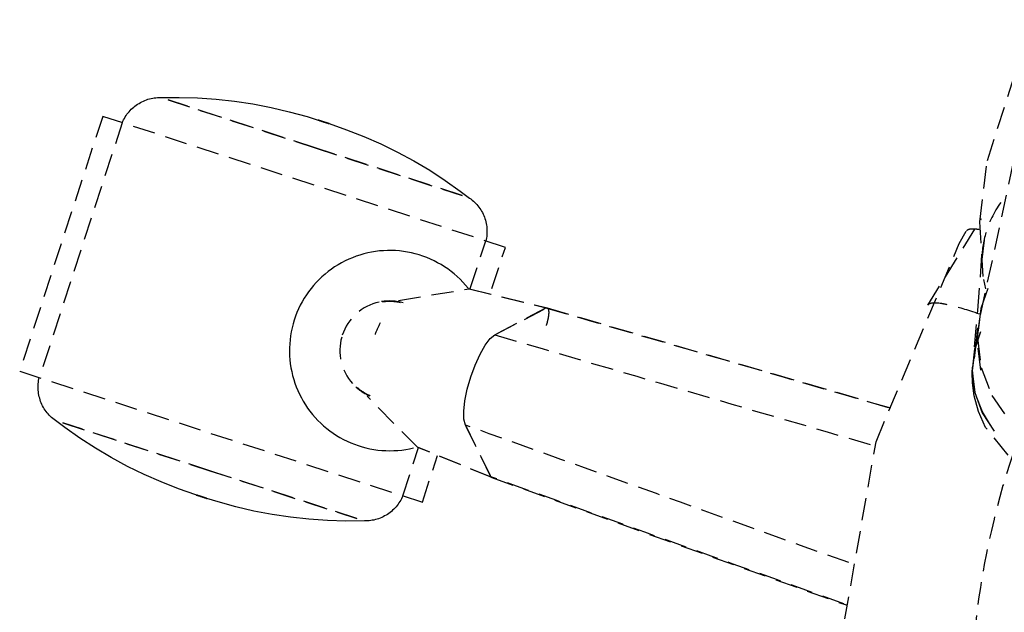
# Model space of a CAD drawing. Extents: x -12976 to 188870, y -6005 to 35213.
# Drawn here: x 17593 to 17725, y 30595 to 30674 of the extents above; entities that cross this region are included whole.
import ezdxf

# ---------------------------------------------------------------- set-up
doc = ezdxf.new("R2010")
doc.units = 0
doc.linetypes.add('X-3117-C$0$EDG-DASH-3', pattern=[4.5, 3, -1.5])
doc.layers.add('X-3117-C$0$I-FURN-____-OTLN', color=31, linetype='X-3117-C$0$EDG-DASH-3')
doc.layers.add('X-XREF', color=7, linetype='CONTINUOUS')

# ---------------------------------------------------------------- blocks, each defined once
blk = doc.blocks.new('X-3117-C')
at = {"layer": 'X-3117-C$0$I-FURN-____-OTLN'}
for p, q in [((17722.92, 30655.31), (17728.95, 30674.22)), ((17609.61, 30663.29), (17609.81, 30663.37)), ((17609.81, 30663.37), (17610.02, 30663.45)), ((17610.02, 30663.45), (17610.23, 30663.52)), ((17610.23, 30663.52), (17610.44, 30663.58)), ((17610.44, 30663.58), (17610.65, 30663.63)), ((17610.65, 30663.63), (17610.87, 30663.67)), ((17610.87, 30663.67), (17611.08, 30663.71)), ((17611.08, 30663.71), (17611.3, 30663.73)), ((17611.3, 30663.73), (17611.52, 30663.75)), ((17611.52, 30663.75), (17611.74, 30663.76)), ((17611.74, 30663.76), (17611.93, 30663.76)), ((17611.93, 30663.76), (17614.42, 30663.78)), ((17632.67, 30657.01), (17612.95, 30663.43)), ((17612.95, 30663.43), (17632.67, 30657.01)), ((17614.42, 30663.78), (17616.9, 30663.71)), ((17616.9, 30663.71), (17619.38, 30663.54)), ((17619.38, 30663.54), (17621.86, 30663.27)), ((17607.83, 30662.02), (17607.99, 30662.18)), ((17607.99, 30662.18), (17608.15, 30662.33)), ((17608.15, 30662.33), (17608.31, 30662.48)), ((17608.31, 30662.48), (17608.48, 30662.61)), ((17608.48, 30662.61), (17608.66, 30662.74)), ((17608.66, 30662.74), (17608.84, 30662.87)), ((17608.84, 30662.87), (17609.03, 30662.98)), ((17609.03, 30662.98), (17609.22, 30663.09)), ((17609.22, 30663.09), (17609.41, 30663.19)), ((17609.41, 30663.19), (17609.61, 30663.29)), ((17621.86, 30663.27), (17624.32, 30662.9)), ((17624.32, 30662.9), (17626.76, 30662.43)), ((17626.76, 30662.43), (17629.18, 30661.86)), ((17604.15, 30661.23), (17593.01, 30626.99)), ((17658.21, 30643.63), (17604.15, 30661.23)), ((17606.86, 30660.57), (17606.95, 30660.77)), ((17606.95, 30660.77), (17607.06, 30660.96)), ((17607.06, 30660.96), (17607.17, 30661.15)), ((17607.17, 30661.15), (17607.29, 30661.34)), ((17607.29, 30661.34), (17607.41, 30661.52)), ((17607.41, 30661.52), (17607.55, 30661.69)), ((17607.55, 30661.69), (17607.69, 30661.86)), ((17607.69, 30661.86), (17607.83, 30662.02)), ((17629.18, 30661.86), (17631.58, 30661.2)), ((17631.58, 30661.2), (17633.07, 30660.73)), ((17633.08, 30660.73), (17633.07, 30660.73)), ((17633.07, 30660.73), (17633.07, 30660.73)), ((17633.07, 30660.73), (17633.07, 30660.73)), ((17633.07, 30660.73), (17633.07, 30660.73)), ((17633.07, 30660.73), (17633.08, 30660.73)), ((17633.09, 30660.73), (17633.08, 30660.73)), ((17633.08, 30660.73), (17633.08, 30660.73)), ((17633.08, 30660.73), (17633.09, 30660.73)), ((17633.1, 30660.72), (17633.09, 30660.73)), ((17633.09, 30660.73), (17633.09, 30660.73)), ((17633.09, 30660.73), (17633.1, 30660.72)), ((17633.11, 30660.72), (17633.1, 30660.72)), ((17633.1, 30660.72), (17633.11, 30660.72)), ((17633.12, 30660.72), (17633.11, 30660.72)), ((17633.11, 30660.72), (17633.12, 30660.72)), ((17633.13, 30660.71), (17633.12, 30660.72)), ((17633.12, 30660.72), (17633.14, 30660.71)), ((17633.14, 30660.71), (17633.13, 30660.71)), ((17633.15, 30660.71), (17633.14, 30660.71)), ((17633.14, 30660.71), (17633.15, 30660.71)), ((17633.15, 30660.71), (17633.16, 30660.7)), ((17606.78, 30660.37), (17595.64, 30626.14)), ((17606.77, 30660.37), (17606.86, 30660.57)), ((17633.17, 30660.7), (17633.15, 30660.71)), ((17633.16, 30660.7), (17633.18, 30660.7)), ((17633.18, 30660.7), (17633.17, 30660.7)), ((17633.2, 30660.69), (17633.18, 30660.7)), ((17633.18, 30660.7), (17633.19, 30660.69)), ((17633.19, 30660.69), (17633.21, 30660.69)), ((17633.22, 30660.69), (17633.2, 30660.69)), ((17633.21, 30660.69), (17633.23, 30660.68)), ((17633.23, 30660.68), (17633.22, 30660.69)), ((17633.25, 30660.67), (17633.23, 30660.68)), ((17633.23, 30660.68), (17633.25, 30660.67)), ((17633.27, 30660.67), (17633.25, 30660.67)), ((17633.25, 30660.67), (17633.27, 30660.67)), ((17633.3, 30660.66), (17633.27, 30660.67)), ((17633.27, 30660.67), (17633.29, 30660.66)), ((17633.29, 30660.66), (17633.31, 30660.65)), ((17633.32, 30660.65), (17633.3, 30660.66)), ((17633.31, 30660.65), (17633.33, 30660.65)), ((17633.34, 30660.65), (17633.32, 30660.65)), ((17633.33, 30660.65), (17633.36, 30660.64)), ((17633.36, 30660.64), (17633.34, 30660.65)), ((17633.39, 30660.63), (17633.36, 30660.64)), ((17633.36, 30660.64), (17633.38, 30660.63)), ((17633.38, 30660.63), (17633.4, 30660.62)), ((17633.41, 30660.62), (17633.39, 30660.63)), ((17633.4, 30660.62), (17633.43, 30660.62)), ((17633.44, 30660.61), (17633.41, 30660.62)), ((17633.43, 30660.62), (17633.46, 30660.61)), ((17633.46, 30660.6), (17633.44, 30660.61)), ((17633.46, 30660.61), (17633.48, 30660.6)), ((17633.49, 30660.6), (17633.46, 30660.6)), ((17633.48, 30660.6), (17633.51, 30660.59)), ((17633.52, 30660.59), (17633.49, 30660.6)), ((17633.51, 30660.59), (17633.54, 30660.58)), ((17633.54, 30660.58), (17633.52, 30660.59)), ((17633.57, 30660.57), (17633.54, 30660.58)), ((17633.54, 30660.58), (17633.56, 30660.57)), ((17633.56, 30660.57), (17633.59, 30660.56)), ((17633.6, 30660.56), (17633.57, 30660.57)), ((17633.59, 30660.56), (17633.62, 30660.55)), ((17633.63, 30660.55), (17633.6, 30660.56)), ((17633.62, 30660.55), (17633.65, 30660.54)), ((17633.66, 30660.54), (17633.63, 30660.55)), ((17633.65, 30660.54), (17633.68, 30660.53)), ((17633.69, 30660.53), (17633.66, 30660.54)), ((17633.68, 30660.53), (17633.71, 30660.53)), ((17633.72, 30660.52), (17633.69, 30660.53)), ((17633.71, 30660.53), (17633.74, 30660.52)), ((17633.75, 30660.51), (17633.72, 30660.52)), ((17633.74, 30660.52), (17633.77, 30660.51)), ((17633.77, 30660.5), (17633.75, 30660.51)), ((17633.77, 30660.51), (17633.8, 30660.5)), ((17633.8, 30660.49), (17633.77, 30660.5)), ((17633.8, 30660.5), (17633.8, 30660.49)), ((17633.8, 30660.49), (17633.83, 30660.48)), ((17633.81, 30660.49), (17633.8, 30660.49)), ((17633.84, 30660.48), (17633.81, 30660.49)), ((17633.83, 30660.48), (17633.86, 30660.47)), ((17633.87, 30660.47), (17633.84, 30660.48)), ((17633.86, 30660.47), (17633.89, 30660.47)), ((17633.9, 30660.46), (17633.87, 30660.47)), ((17633.89, 30660.47), (17633.92, 30660.46)), ((17633.93, 30660.45), (17633.9, 30660.46)), ((17633.92, 30660.46), (17633.95, 30660.45)), ((17633.96, 30660.44), (17633.93, 30660.45)), ((17633.95, 30660.45), (17633.98, 30660.44)), ((17633.99, 30660.43), (17633.96, 30660.44)), ((17633.98, 30660.44), (17634.01, 30660.43)), ((17634.02, 30660.42), (17633.99, 30660.43)), ((17634.01, 30660.43), (17634.04, 30660.42)), ((17634.04, 30660.42), (17634.02, 30660.42)), ((17634.04, 30660.42), (17634.06, 30660.41)), ((17634.07, 30660.41), (17634.04, 30660.42)), ((17634.06, 30660.41), (17634.09, 30660.4)), ((17634.1, 30660.4), (17634.07, 30660.41)), ((17634.09, 30660.4), (17634.12, 30660.39)), ((17634.13, 30660.39), (17634.1, 30660.4)), ((17634.12, 30660.39), (17634.15, 30660.38)), ((17634.15, 30660.38), (17634.13, 30660.39)), ((17634.15, 30660.38), (17634.17, 30660.37)), ((17634.18, 30660.37), (17634.15, 30660.38)), ((17634.17, 30660.37), (17634.2, 30660.37)), ((17634.2, 30660.36), (17634.18, 30660.37)), ((17634.2, 30660.37), (17634.22, 30660.36)), ((17634.23, 30660.36), (17634.2, 30660.36)), ((17634.22, 30660.36), (17634.25, 30660.35)), ((17634.25, 30660.35), (17634.23, 30660.36)), ((17634.25, 30660.35), (17634.27, 30660.34)), ((17634.28, 30660.34), (17634.25, 30660.35)), ((17634.27, 30660.34), (17634.29, 30660.34)), ((17634.3, 30660.33), (17634.28, 30660.34)), ((17634.29, 30660.34), (17634.31, 30660.33)), ((17634.32, 30660.33), (17634.3, 30660.33)), ((17634.31, 30660.33), (17634.33, 30660.32)), ((17634.34, 30660.32), (17634.32, 30660.33)), ((17634.33, 30660.32), (17634.35, 30660.31)), ((17634.36, 30660.31), (17634.34, 30660.32)), ((17634.35, 30660.31), (17634.37, 30660.31)), ((17634.38, 30660.31), (17634.36, 30660.31)), ((17634.37, 30660.31), (17634.39, 30660.3)), ((17634.4, 30660.3), (17634.38, 30660.31)), ((17634.39, 30660.3), (17634.41, 30660.3)), ((17634.41, 30660.3), (17634.4, 30660.3)), ((17634.41, 30660.3), (17634.43, 30660.29)), ((17634.43, 30660.29), (17634.41, 30660.3)), ((17634.43, 30660.29), (17634.44, 30660.29)), ((17634.45, 30660.29), (17634.43, 30660.29)), ((17634.44, 30660.29), (17634.46, 30660.28)), ((17634.46, 30660.28), (17634.45, 30660.29)), ((17634.46, 30660.28), (17634.47, 30660.28)), ((17634.47, 30660.28), (17634.46, 30660.28)), ((17634.47, 30660.28), (17634.48, 30660.27)), ((17634.49, 30660.27), (17634.47, 30660.28)), ((17634.48, 30660.27), (17634.49, 30660.27)), ((17634.49, 30660.27), (17634.5, 30660.27)), ((17634.5, 30660.27), (17634.49, 30660.27)), ((17634.5, 30660.27), (17634.51, 30660.26)), ((17634.51, 30660.27), (17634.5, 30660.27)), ((17634.51, 30660.26), (17634.51, 30660.27)), ((17634.51, 30660.26), (17634.52, 30660.26)), ((17634.52, 30660.26), (17634.51, 30660.26)), ((17634.52, 30660.26), (17634.53, 30660.26)), ((17634.53, 30660.26), (17634.52, 30660.26)), ((17634.53, 30660.26), (17634.53, 30660.26)), ((17634.53, 30660.26), (17634.54, 30660.26)), ((17634.54, 30660.26), (17634.53, 30660.26)), ((17634.53, 30660.26), (17634.53, 30660.26)), ((17634.54, 30660.26), (17634.54, 30660.25)), ((17634.54, 30660.25), (17634.54, 30660.26)), ((17634.54, 30660.25), (17636.89, 30659.44)), ((17636.89, 30659.44), (17639.21, 30658.53)), ((17639.21, 30658.53), (17641.48, 30657.52)), ((17652.39, 30650.59), (17632.67, 30657.01)), ((17632.67, 30657.01), (17652.39, 30650.59)), ((17641.48, 30657.52), (17643.72, 30656.43)), ((17643.72, 30656.43), (17645.91, 30655.25)), ((17645.91, 30655.25), (17648.05, 30653.99)), ((17726.4, 30655.06), (17721.68, 30633.23)), ((17721.91, 30647.08), (17722.92, 30655.31)), ((17648.05, 30653.99), (17650.13, 30652.63)), ((17650.13, 30652.63), (17652.16, 30651.2)), ((17652.16, 30651.2), (17653.41, 30650.26)), ((17653.41, 30650.26), (17653.59, 30650.13)), ((17653.59, 30650.13), (17653.76, 30649.99)), ((17653.76, 30649.99), (17653.92, 30649.85)), ((17653.92, 30649.85), (17654.08, 30649.7)), ((17654.08, 30649.7), (17654.24, 30649.54)), ((17654.24, 30649.54), (17654.39, 30649.38)), ((17654.39, 30649.38), (17654.53, 30649.21)), ((17654.53, 30649.21), (17654.66, 30649.04)), ((17654.66, 30649.04), (17654.79, 30648.86)), ((17654.79, 30648.86), (17654.91, 30648.68)), ((17654.91, 30648.68), (17655.02, 30648.49)), ((17655.02, 30648.49), (17655.13, 30648.3)), ((17655.13, 30648.3), (17655.22, 30648.1)), ((17655.22, 30648.1), (17655.31, 30647.9)), ((17655.31, 30647.9), (17655.39, 30647.69)), ((17655.39, 30647.69), (17655.47, 30647.49)), ((17714.92, 30635.85), (17722.14, 30647.51)), ((17655.47, 30647.49), (17655.53, 30647.28)), ((17655.53, 30647.28), (17655.59, 30647.06)), ((17655.59, 30647.06), (17655.64, 30646.85)), ((17655.64, 30646.85), (17655.67, 30646.63)), ((17655.67, 30646.63), (17655.7, 30646.42)), ((17655.7, 30646.42), (17655.73, 30646.2)), ((17655.73, 30646.2), (17655.74, 30645.98)), ((17722.34, 30639.72), (17721.91, 30647.08)), ((17655.67, 30644.89), (17655.63, 30644.67)), ((17655.7, 30645.1), (17655.67, 30644.89)), ((17655.72, 30645.32), (17655.7, 30645.1)), ((17655.74, 30645.54), (17655.72, 30645.32)), ((17655.74, 30645.98), (17655.74, 30645.76)), ((17655.74, 30645.76), (17655.74, 30645.54)), ((17719.13, 30644.14), (17720.08, 30645.82)), ((17722.18, 30641.62), (17722.65, 30645.43)), ((17653.5, 30638.08), (17655.58, 30644.49)), ((17655.63, 30644.67), (17655.59, 30644.48)), ((17656.4, 30638.08), (17658.21, 30643.63)), ((17707.97, 30617.49), (17719.13, 30644.14)), ((17637.67, 30642.24), (17637.18, 30642.03)), ((17638.18, 30642.43), (17637.67, 30642.24)), ((17638.69, 30642.6), (17638.18, 30642.43)), ((17639.2, 30642.75), (17638.69, 30642.6)), ((17639.73, 30642.88), (17639.2, 30642.75)), ((17640.25, 30642.99), (17639.73, 30642.88)), ((17640.78, 30643.08), (17640.25, 30642.99)), ((17641.32, 30643.14), (17640.78, 30643.08)), ((17641.86, 30643.18), (17641.32, 30643.14)), ((17642.39, 30643.21), (17641.86, 30643.18)), ((17642.93, 30643.21), (17642.39, 30643.21)), ((17643.47, 30643.19), (17642.93, 30643.21)), ((17644.01, 30643.15), (17643.47, 30643.19)), ((17644.54, 30643.08), (17644.01, 30643.15)), ((17645.07, 30643), (17644.54, 30643.08)), ((17645.6, 30642.89), (17645.07, 30643)), ((17646.12, 30642.76), (17645.6, 30642.89)), ((17646.64, 30642.62), (17646.12, 30642.76)), ((17647.15, 30642.45), (17646.64, 30642.62)), ((17647.66, 30642.26), (17647.15, 30642.45)), ((17648.15, 30642.05), (17647.66, 30642.26)), ((17721.65, 30635.15), (17722.21, 30642.8)), ((17635.29, 30641), (17634.85, 30640.69)), ((17635.75, 30641.28), (17635.29, 30641)), ((17636.21, 30641.55), (17635.75, 30641.28)), ((17636.69, 30641.8), (17636.21, 30641.55)), ((17637.18, 30642.03), (17636.69, 30641.8)), ((17648.64, 30641.82), (17648.15, 30642.05)), ((17649.12, 30641.57), (17648.64, 30641.82)), ((17649.58, 30641.31), (17649.12, 30641.57)), ((17650.04, 30641.02), (17649.58, 30641.31)), ((17650.49, 30640.72), (17650.04, 30641.02)), ((17633.59, 30639.67), (17633.2, 30639.3)), ((17634, 30640.03), (17633.59, 30639.67)), ((17634.42, 30640.37), (17634, 30640.03)), ((17634.85, 30640.69), (17634.42, 30640.37)), ((17650.92, 30640.4), (17650.49, 30640.72)), ((17651.34, 30640.06), (17650.92, 30640.4)), ((17651.74, 30639.71), (17651.34, 30640.06)), ((17652.13, 30639.34), (17651.74, 30639.71)), ((17632.47, 30638.52), (17632.13, 30638.1)), ((17632.83, 30638.92), (17632.47, 30638.52)), ((17633.2, 30639.3), (17632.83, 30638.92)), ((17652.51, 30638.95), (17652.13, 30639.34)), ((17652.87, 30638.55), (17652.51, 30638.95)), ((17653.21, 30638.14), (17652.87, 30638.55)), ((17722.73, 30638.07), (17722.43, 30639.33)), ((17631.5, 30637.23), (17631.21, 30636.78)), ((17631.8, 30637.67), (17631.5, 30637.23)), ((17632.13, 30638.1), (17631.8, 30637.67)), ((17643.85, 30636.5), (17653.33, 30638.06)), ((17653.26, 30638.08), (17653.21, 30638.14)), ((17653.33, 30638.06), (17663.7, 30635.49)), ((17653.41, 30638.06), (17663.81, 30635.49)), ((17722.96, 30638.11), (17722.05, 30635.43)), ((17630.68, 30635.84), (17630.45, 30635.35)), ((17630.93, 30636.31), (17630.68, 30635.84)), ((17631.21, 30636.78), (17630.93, 30636.31)), ((17630.04, 30634.36), (17629.87, 30633.85)), ((17630.23, 30634.86), (17630.04, 30634.36)), ((17630.45, 30635.35), (17630.23, 30634.86)), ((17663.7, 30635.49), (17656.79, 30631.87)), ((17656.79, 30631.87), (17663.66, 30635.46)), ((17663.82, 30635.49), (17709.99, 30622.02)), ((17721.21, 30630.27), (17721.65, 30635.15)), ((17721.54, 30631.11), (17722.03, 30635.11)), ((17722.05, 30635.43), (17721.58, 30631.45)), ((17629.71, 30633.33), (17629.58, 30632.81)), ((17629.87, 30633.85), (17629.71, 30633.33)), ((17721.31, 30629.84), (17721.66, 30633.14)), ((17629.38, 30631.75), (17629.31, 30631.22)), ((17629.47, 30632.28), (17629.38, 30631.75)), ((17629.58, 30632.81), (17629.47, 30632.28)), ((17656.17, 30631.36), (17656.79, 30631.87)), ((17722.02, 30632.28), (17721.23, 30629.95)), ((17721.24, 30629.99), (17722.01, 30632.25)), ((17629.26, 30630.68), (17629.23, 30630.14)), ((17629.31, 30631.22), (17629.26, 30630.68)), ((17654.81, 30629.26), (17655.5, 30630.47)), ((17655.5, 30630.47), (17656.17, 30631.36)), ((17722.05, 30627.11), (17721.54, 30631.11)), ((17721.58, 30631.45), (17722.06, 30627.54)), ((17629.23, 30630.14), (17629.23, 30629.61)), ((17629.23, 30629.61), (17629.25, 30629.07)), ((17629.25, 30629.07), (17629.28, 30628.53)), ((17654.15, 30627.81), (17654.81, 30629.26)), ((17721.23, 30629.95), (17720.89, 30627.05)), ((17720.91, 30627.11), (17721.24, 30629.99)), ((17721.17, 30628.71), (17721.31, 30629.84)), ((17629.28, 30628.53), (17629.34, 30628)), ((17629.34, 30628), (17629.43, 30627.46)), ((17653.57, 30626.21), (17654.15, 30627.81)), ((17593.01, 30626.99), (17647.07, 30609.4)), ((17629.43, 30627.46), (17629.53, 30626.94)), ((17629.53, 30626.94), (17629.65, 30626.41)), ((17629.65, 30626.41), (17629.79, 30625.89)), ((17720.89, 30627.05), (17721.23, 30624.14)), ((17720.9, 30626.76), (17720.91, 30627.54)), ((17720.93, 30625.45), (17720.9, 30626.76)), ((17721.25, 30624.24), (17720.91, 30627.11)), ((17722.07, 30627.47), (17723.51, 30623.71)), ((17595.47, 30624.86), (17595.48, 30625.08)), ((17595.48, 30625.08), (17595.49, 30625.3)), ((17595.49, 30625.3), (17595.51, 30625.52)), ((17595.51, 30625.52), (17595.55, 30625.74)), ((17595.55, 30625.74), (17595.59, 30625.95)), ((17595.59, 30625.95), (17595.63, 30626.14)), ((17629.79, 30625.89), (17629.96, 30625.38)), ((17629.96, 30625.38), (17630.14, 30624.87)), ((17653.1, 30624.58), (17653.57, 30626.21)), ((17721, 30624.69), (17720.93, 30625.45)), ((17595.48, 30624.64), (17595.47, 30624.86)), ((17595.49, 30624.42), (17595.48, 30624.64)), ((17595.51, 30624.21), (17595.49, 30624.42)), ((17595.54, 30623.99), (17595.51, 30624.21)), ((17595.58, 30623.77), (17595.54, 30623.99)), ((17595.63, 30623.56), (17595.58, 30623.77)), ((17630.14, 30624.87), (17630.35, 30624.38)), ((17630.35, 30624.38), (17630.57, 30623.89)), ((17630.57, 30623.89), (17630.82, 30623.41)), ((17652.78, 30623.01), (17653.1, 30624.58)), ((17721.16, 30623.66), (17721, 30624.69)), ((17721.23, 30624.14), (17722.23, 30621.39)), ((17723.51, 30623.71), (17725.82, 30620.38)), ((17595.69, 30623.35), (17595.63, 30623.56)), ((17595.75, 30623.14), (17595.69, 30623.35)), ((17595.82, 30622.93), (17595.75, 30623.14)), ((17595.9, 30622.72), (17595.82, 30622.93)), ((17595.99, 30622.52), (17595.9, 30622.72)), ((17596.09, 30622.33), (17595.99, 30622.52)), ((17630.82, 30623.41), (17631.08, 30622.94)), ((17631.08, 30622.94), (17631.36, 30622.48)), ((17631.36, 30622.48), (17631.66, 30622.03)), ((17646.41, 30616.77), (17639.66, 30623.61)), ((17652.62, 30621.63), (17652.78, 30623.01)), ((17721.73, 30621.55), (17721.16, 30623.66)), ((17722.26, 30621.51), (17721.4, 30623.68)), ((17596.2, 30622.13), (17596.09, 30622.33)), ((17596.31, 30621.95), (17596.2, 30622.13)), ((17596.43, 30621.76), (17596.31, 30621.95)), ((17596.56, 30621.58), (17596.43, 30621.76)), ((17596.69, 30621.41), (17596.56, 30621.58)), ((17596.83, 30621.24), (17596.69, 30621.41)), ((17596.98, 30621.08), (17596.83, 30621.24)), ((17597.13, 30620.92), (17596.98, 30621.08)), ((17631.66, 30622.03), (17631.98, 30621.6)), ((17631.98, 30621.6), (17632.32, 30621.18)), ((17632.32, 30621.18), (17632.67, 30620.77)), ((17652.65, 30620.52), (17652.62, 30621.63)), ((17722.69, 30619.43), (17721.73, 30621.55)), ((17722.23, 30621.39), (17723.83, 30618.95)), ((17723.36, 30619.72), (17722.26, 30621.51)), ((17597.29, 30620.77), (17597.13, 30620.92)), ((17597.46, 30620.63), (17597.29, 30620.77)), ((17597.63, 30620.49), (17597.46, 30620.63)), ((17597.81, 30620.36), (17597.63, 30620.49)), ((17599.05, 30619.42), (17597.81, 30620.36)), ((17598.82, 30620.03), (17618.55, 30613.61)), ((17618.55, 30613.61), (17598.82, 30620.03)), ((17632.67, 30620.77), (17633.03, 30620.38)), ((17633.03, 30620.38), (17633.42, 30620)), ((17633.42, 30620), (17633.81, 30619.63)), ((17652.85, 30619.74), (17652.65, 30620.52)), ((17652.85, 30619.74), (17656.3, 30612.75)), ((17656.28, 30612.79), (17652.85, 30619.74)), ((17601.08, 30617.99), (17599.05, 30619.42)), ((17633.81, 30619.63), (17634.23, 30619.29)), ((17634.23, 30619.29), (17634.65, 30618.96)), ((17634.65, 30618.96), (17635.09, 30618.65)), ((17635.09, 30618.65), (17635.54, 30618.35)), ((17725.71, 30615.69), (17722.69, 30619.43)), ((17603.17, 30616.64), (17601.08, 30617.99)), ((17635.54, 30618.35), (17636, 30618.07)), ((17636, 30618.07), (17636.47, 30617.82)), ((17636.47, 30617.82), (17636.96, 30617.58)), ((17636.96, 30617.58), (17637.45, 30617.36)), ((17637.45, 30617.36), (17637.95, 30617.16)), ((17637.95, 30617.16), (17638.46, 30616.98)), ((17703.01, 30589.26), (17707.97, 30617.49)), ((17605.31, 30615.37), (17603.17, 30616.64)), ((17638.46, 30616.98), (17638.97, 30616.82)), ((17638.97, 30616.82), (17639.49, 30616.68)), ((17639.49, 30616.68), (17640.02, 30616.56)), ((17640.02, 30616.56), (17640.54, 30616.47)), ((17640.54, 30616.47), (17641.08, 30616.39)), ((17641.08, 30616.39), (17641.61, 30616.34)), ((17641.61, 30616.34), (17642.15, 30616.31)), ((17642.15, 30616.31), (17642.69, 30616.3)), ((17642.69, 30616.3), (17643.23, 30616.31)), ((17643.23, 30616.31), (17643.76, 30616.34)), ((17643.76, 30616.34), (17644.3, 30616.39)), ((17644.3, 30616.39), (17644.83, 30616.47)), ((17644.44, 30610.25), (17646.55, 30616.74)), ((17644.83, 30616.47), (17645.36, 30616.57)), ((17645.36, 30616.57), (17645.89, 30616.68)), ((17656.3, 30612.75), (17646.41, 30616.77)), ((17656.38, 30612.68), (17646.47, 30616.73)), ((17607.5, 30614.19), (17605.31, 30615.37)), ((17647.07, 30609.4), (17649.11, 30615.67)), ((17609.73, 30613.1), (17607.5, 30614.19)), ((17618.55, 30613.61), (17638.27, 30607.2)), ((17638.27, 30607.2), (17618.55, 30613.61)), ((17612.01, 30612.1), (17609.73, 30613.1)), ((17614.33, 30611.19), (17612.01, 30612.1)), ((17656.39, 30612.68), (17703.96, 30595.57)), ((17616.67, 30610.37), (17614.33, 30611.19)), ((17616.69, 30610.36), (17616.68, 30610.37)), ((17616.68, 30610.37), (17616.68, 30610.37)), ((17616.68, 30610.37), (17616.68, 30610.37)), ((17616.68, 30610.37), (17616.68, 30610.37)), ((17616.68, 30610.37), (17616.68, 30610.37)), ((17616.68, 30610.37), (17616.69, 30610.36)), ((17616.7, 30610.36), (17616.69, 30610.36)), ((17616.69, 30610.36), (17616.7, 30610.36)), ((17616.71, 30610.36), (17616.7, 30610.36)), ((17616.7, 30610.36), (17616.7, 30610.36)), ((17616.7, 30610.36), (17616.7, 30610.36)), ((17616.7, 30610.36), (17616.71, 30610.36)), ((17616.72, 30610.35), (17616.71, 30610.36)), ((17616.71, 30610.36), (17616.72, 30610.35)), ((17616.74, 30610.35), (17616.72, 30610.35)), ((17616.72, 30610.35), (17616.73, 30610.35)), ((17616.73, 30610.35), (17616.74, 30610.35)), ((17616.75, 30610.35), (17616.74, 30610.35)), ((17616.74, 30610.35), (17616.76, 30610.34)), ((17616.76, 30610.34), (17616.75, 30610.35)), ((17616.78, 30610.34), (17616.76, 30610.34)), ((17616.76, 30610.34), (17616.77, 30610.34)), ((17616.77, 30610.34), (17616.79, 30610.33)), ((17616.79, 30610.33), (17616.78, 30610.34)), ((17616.81, 30610.33), (17616.79, 30610.33)), ((17616.79, 30610.33), (17616.8, 30610.33)), ((17616.8, 30610.33), (17616.82, 30610.32)), ((17616.82, 30610.32), (17616.81, 30610.33)), ((17616.84, 30610.31), (17616.82, 30610.32)), ((17616.82, 30610.32), (17616.84, 30610.32)), ((17616.84, 30610.32), (17616.86, 30610.31)), ((17616.86, 30610.31), (17616.84, 30610.31)), ((17616.88, 30610.3), (17616.86, 30610.31)), ((17616.86, 30610.31), (17616.88, 30610.3)), ((17616.9, 30610.29), (17616.88, 30610.3)), ((17616.88, 30610.3), (17616.9, 30610.3)), ((17616.9, 30610.3), (17616.92, 30610.29)), ((17616.93, 30610.29), (17616.9, 30610.29)), ((17616.92, 30610.29), (17616.94, 30610.28)), ((17616.95, 30610.28), (17616.93, 30610.29)), ((17616.94, 30610.28), (17616.97, 30610.27)), ((17616.97, 30610.27), (17616.95, 30610.28)), ((17617, 30610.26), (17616.97, 30610.27)), ((17616.97, 30610.27), (17616.99, 30610.27)), ((17616.99, 30610.27), (17617.01, 30610.26)), ((17617.02, 30610.26), (17617, 30610.26)), ((17617.01, 30610.26), (17617.04, 30610.25)), ((17617.05, 30610.25), (17617.02, 30610.26)), ((17617.04, 30610.25), (17617.06, 30610.24)), ((17617.07, 30610.24), (17617.05, 30610.25)), ((17617.06, 30610.24), (17617.09, 30610.23)), ((17617.1, 30610.23), (17617.07, 30610.24)), ((17617.09, 30610.23), (17617.12, 30610.22)), ((17617.13, 30610.22), (17617.1, 30610.23)), ((17617.12, 30610.22), (17617.15, 30610.22)), ((17617.15, 30610.21), (17617.13, 30610.22)), ((17617.15, 30610.22), (17617.17, 30610.21)), ((17617.18, 30610.2), (17617.15, 30610.21)), ((17617.17, 30610.21), (17617.2, 30610.2)), ((17617.21, 30610.2), (17617.18, 30610.2)), ((17617.2, 30610.2), (17617.23, 30610.19)), ((17617.24, 30610.19), (17617.21, 30610.2)), ((17617.23, 30610.19), (17617.26, 30610.18)), ((17617.27, 30610.18), (17617.24, 30610.19)), ((17617.26, 30610.18), (17617.29, 30610.17)), ((17617.3, 30610.17), (17617.27, 30610.18)), ((17617.29, 30610.17), (17617.32, 30610.16)), ((17617.32, 30610.16), (17617.3, 30610.17)), ((17617.35, 30610.15), (17617.32, 30610.16)), ((17617.32, 30610.16), (17617.35, 30610.15)), ((17617.38, 30610.14), (17617.35, 30610.15)), ((17617.35, 30610.15), (17617.38, 30610.14)), ((17617.41, 30610.13), (17617.38, 30610.14)), ((17617.38, 30610.14), (17617.41, 30610.13)), ((17617.41, 30610.13), (17617.44, 30610.12)), ((17617.42, 30610.13), (17617.41, 30610.13)), ((17617.41, 30610.13), (17617.41, 30610.13)), ((17617.45, 30610.12), (17617.42, 30610.13)), ((17617.44, 30610.12), (17617.47, 30610.11)), ((17617.48, 30610.11), (17617.45, 30610.12)), ((17617.47, 30610.11), (17617.5, 30610.1)), ((17617.51, 30610.1), (17617.48, 30610.11)), ((17617.5, 30610.1), (17617.53, 30610.09)), ((17617.54, 30610.09), (17617.51, 30610.1)), ((17617.53, 30610.09), (17617.56, 30610.08)), ((17617.57, 30610.08), (17617.54, 30610.09)), ((17617.56, 30610.08), (17617.59, 30610.07)), ((17617.6, 30610.07), (17617.57, 30610.08)), ((17617.59, 30610.07), (17617.62, 30610.06)), ((17617.63, 30610.06), (17617.6, 30610.07)), ((17617.62, 30610.06), (17617.65, 30610.05)), ((17617.65, 30610.05), (17617.63, 30610.06)), ((17617.65, 30610.05), (17617.67, 30610.04)), ((17617.68, 30610.04), (17617.65, 30610.05)), ((17617.67, 30610.04), (17617.7, 30610.04)), ((17617.71, 30610.03), (17617.68, 30610.04)), ((17617.7, 30610.04), (17617.73, 30610.03)), ((17617.74, 30610.02), (17617.71, 30610.03)), ((17617.73, 30610.03), (17617.75, 30610.02)), ((17617.76, 30610.02), (17617.74, 30610.02)), ((17617.75, 30610.02), (17617.78, 30610.01)), ((17617.79, 30610.01), (17617.76, 30610.02)), ((17617.78, 30610.01), (17617.81, 30610)), ((17617.81, 30610), (17617.79, 30610.01)), ((17617.81, 30610), (17617.83, 30609.99)), ((17617.84, 30609.99), (17617.81, 30610)), ((17617.83, 30609.99), (17617.85, 30609.99)), ((17617.86, 30609.98), (17617.84, 30609.99)), ((17617.85, 30609.99), (17617.88, 30609.98)), ((17617.88, 30609.98), (17617.86, 30609.98)), ((17617.88, 30609.98), (17617.9, 30609.97)), ((17617.91, 30609.97), (17617.88, 30609.98)), ((17617.9, 30609.97), (17617.92, 30609.96)), ((17617.93, 30609.96), (17617.91, 30609.97)), ((17617.92, 30609.96), (17617.94, 30609.96)), ((17617.95, 30609.95), (17617.93, 30609.96)), ((17617.94, 30609.96), (17617.96, 30609.95)), ((17617.97, 30609.95), (17617.95, 30609.95)), ((17617.96, 30609.95), (17617.98, 30609.94)), ((17617.99, 30609.94), (17617.97, 30609.95)), ((17617.98, 30609.94), (17618, 30609.94)), ((17618.01, 30609.94), (17617.99, 30609.94)), ((17618, 30609.94), (17618.02, 30609.93)), ((17618.02, 30609.93), (17618.01, 30609.94)), ((17618.02, 30609.93), (17618.04, 30609.93)), ((17618.04, 30609.92), (17618.02, 30609.93)), ((17618.04, 30609.93), (17618.05, 30609.92)), ((17618.05, 30609.92), (17618.04, 30609.92)), ((17618.05, 30609.92), (17618.07, 30609.92)), ((17618.07, 30609.92), (17618.05, 30609.92)), ((17618.07, 30609.92), (17618.08, 30609.91)), ((17618.08, 30609.91), (17618.07, 30609.92)), ((17618.08, 30609.91), (17618.09, 30609.91)), ((17618.09, 30609.91), (17618.08, 30609.91)), ((17618.09, 30609.91), (17618.1, 30609.9)), ((17618.1, 30609.9), (17618.09, 30609.91)), ((17618.1, 30609.9), (17618.11, 30609.9)), ((17618.11, 30609.9), (17618.1, 30609.9)), ((17618.11, 30609.9), (17618.12, 30609.9)), ((17618.12, 30609.9), (17618.11, 30609.9)), ((17618.12, 30609.9), (17618.13, 30609.9)), ((17618.13, 30609.9), (17618.12, 30609.9)), ((17618.13, 30609.9), (17618.14, 30609.89)), ((17618.14, 30609.89), (17618.13, 30609.9)), ((17618.14, 30609.89), (17618.14, 30609.89)), ((17618.14, 30609.89), (17618.15, 30609.89)), ((17618.15, 30609.89), (17618.14, 30609.89)), ((17618.14, 30609.89), (17618.14, 30609.89)), ((17619.64, 30609.42), (17618.15, 30609.89)), ((17618.15, 30609.89), (17618.15, 30609.89)), ((17618.15, 30609.89), (17618.15, 30609.89)), ((17622.04, 30608.76), (17619.64, 30609.42)), ((17643.93, 30609.28), (17643.8, 30609.1)), ((17644.05, 30609.47), (17643.93, 30609.28)), ((17644.16, 30609.66), (17644.05, 30609.47)), ((17644.26, 30609.85), (17644.16, 30609.66)), ((17644.36, 30610.05), (17644.26, 30609.85)), ((17644.45, 30610.25), (17644.36, 30610.05)), ((17624.46, 30608.2), (17622.04, 30608.76)), ((17626.9, 30607.73), (17624.46, 30608.2)), ((17642.56, 30607.88), (17642.38, 30607.75)), ((17642.73, 30608.01), (17642.56, 30607.88)), ((17642.91, 30608.15), (17642.73, 30608.01)), ((17643.07, 30608.29), (17642.91, 30608.15)), ((17643.23, 30608.44), (17643.07, 30608.29)), ((17643.38, 30608.6), (17643.23, 30608.44)), ((17643.53, 30608.76), (17643.38, 30608.6)), ((17643.67, 30608.93), (17643.53, 30608.76)), ((17643.8, 30609.1), (17643.67, 30608.93)), ((17629.36, 30607.36), (17626.9, 30607.73)), ((17631.83, 30607.09), (17629.36, 30607.36)), ((17634.31, 30606.91), (17631.83, 30607.09)), ((17636.8, 30606.84), (17634.31, 30606.91)), ((17639.29, 30606.86), (17636.8, 30606.84)), ((17639.48, 30606.86), (17639.29, 30606.86)), ((17639.7, 30606.87), (17639.48, 30606.86)), ((17639.91, 30606.89), (17639.7, 30606.87)), ((17640.13, 30606.92), (17639.91, 30606.89)), ((17640.35, 30606.95), (17640.13, 30606.92)), ((17640.56, 30606.99), (17640.35, 30606.95)), ((17640.78, 30607.05), (17640.56, 30606.99)), ((17640.99, 30607.11), (17640.78, 30607.05)), ((17641.2, 30607.17), (17640.99, 30607.11)), ((17641.4, 30607.25), (17641.2, 30607.17)), ((17641.61, 30607.34), (17641.4, 30607.25)), ((17641.8, 30607.43), (17641.61, 30607.34)), ((17642, 30607.53), (17641.8, 30607.43)), ((17642.19, 30607.64), (17642, 30607.53)), ((17642.38, 30607.75), (17642.19, 30607.64))]:
    blk.add_line(p, q, dxfattribs=at)
for centre, radius, start, end in [((17642.64, 30629.77), 6.65, 101.9726, 161.9726), ((17642.64, 30629.77), 6.65, 73.835, 99.2279), ((17642.69, 30629.75), 6.6, 77.2195, 98.9342), ((17642.64, 30629.77), 6.65, 164.217, 221.9726), ((17642.64, 30629.77), 6.65, 227.0987, 246.2114), ((17642.69, 30629.75), 6.6, 228.8979, 246.5601)]:
    blk.add_arc(centre, radius, start, end, dxfattribs=at)
blk.add_ellipse((17642, 30629.98), major_axis=(2.12, 6.51), ratio=0.271802, start_param=1.09379, end_param=1.360765, dxfattribs=at)
for points, knots in [([(17724.71, 30649.67), (17723.79, 30648.36), (17722.51, 30645.71), (17722.16, 30642.85), (17722.18, 30641.54)], [-0.8641618, -0.8641618, -0.8641618, -0.8641618, -0.6666667, -0.5, -0.5, -0.5, -0.5]), ([(17717.52, 30635.92), (17717.17, 30636), (17715.86, 30636.23), (17715.16, 30636.15), (17714.97, 30635.91)], [-0.4645855, -0.4645855, -0.4645855, -0.4645855, -0.4, -0.2, -0.2, -0.2, -0.2]), ([(17663.81, 30635.49), (17663.85, 30635.48), (17663.97, 30635.4), (17664.04, 30635.07), (17664.02, 30634.57), (17663.95, 30634.12), (17663.84, 30633.63), (17663.74, 30633.3), (17663.69, 30633.13)], [-0.875, -0.875, -0.875, -0.875, -0.75, -0.5, -0.375, -0.25, -0.125, 0, 0, 0, 0])]:
    blk.add_open_spline(points, degree=3, knots=knots, dxfattribs=at)
for points in [[(17720.14, 30645.89), (17720.26, 30646.02), (17720.66, 30646.18), (17721.39, 30646.12), (17721.83, 30646.04)], [(17721.86, 30634.66), (17720.26, 30635.21), (17718.91, 30635.6), (17717.84, 30635.85)], [(17709.66, 30622.07), (17694.26, 30626.55), (17678.93, 30631.02), (17663.66, 30635.46)], [(17656.79, 30631.87), (17673.69, 30626.93), (17690.71, 30621.96), (17707.84, 30616.95)], [(17704.31, 30601.26), (17687.03, 30607.46), (17669.87, 30613.62), (17652.85, 30619.74)], [(17726.41, 30616.07), (17723.77, 30608.2), (17722.01, 30600.03), (17721.19, 30591.76)], [(17656.39, 30612.68), (17656.35, 30612.69), (17656.31, 30612.73), (17656.28, 30612.79)], [(17703.65, 30595.72), (17687.79, 30601.44), (17672, 30607.13), (17656.28, 30612.79)]]:
    blk.add_open_spline(points, degree=3, dxfattribs=at)

msp = doc.modelspace()

# ---------------------------------------------------------------- block references
at = {"layer": 'X-XREF'}
msp.add_blockref('X-3117-C', (0, 0), dxfattribs=at)

doc.saveas('drawing.dxf')
